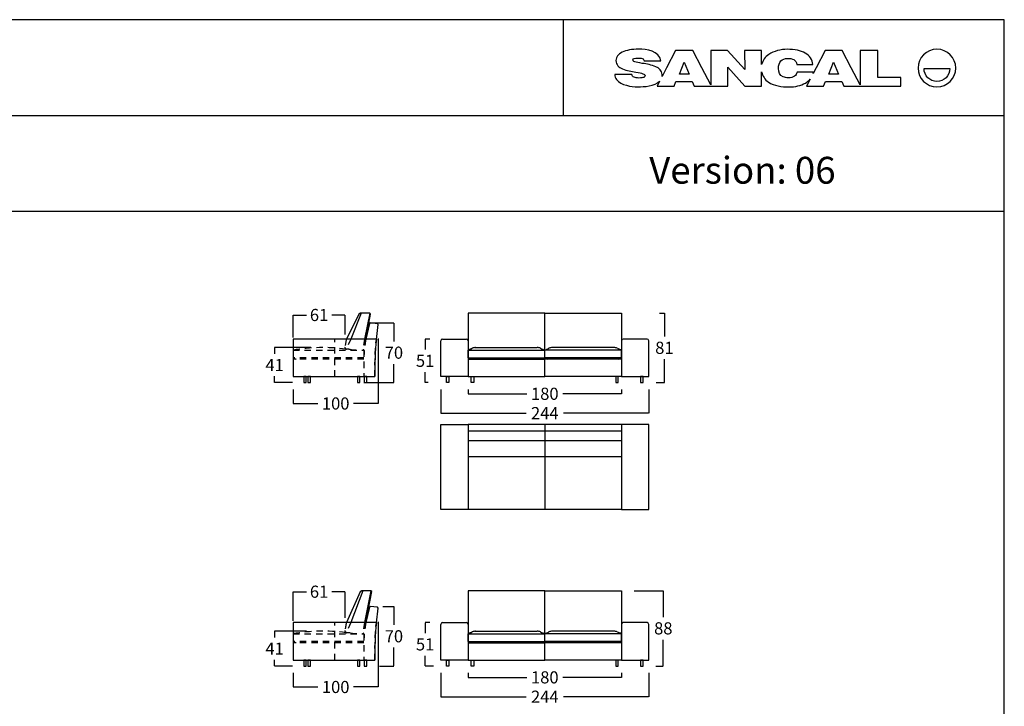
# Model space of a CAD drawing. Units: millimetres. Extents: x 0 to 3532, y 0 to 329.
# Drawn here: x 370 to 486, y 248 to 329 of the extents above; entities that cross this region are included whole.
import ezdxf

# ---------------------------------------------------------------- set-up
doc = ezdxf.new("R2010")
doc.units = ezdxf.units.MM
doc.header["$MEASUREMENT"] = 0
doc.linetypes.add('JIS_02_0.7', pattern=[1.35, 0.75, -0.6])
for name, color, linetype, true_color in [('costuras piel', 1, 'JIS_02_0.7', 0xff0000), ('COTAS', 7, 'Continuous', 0x000000), ('Lineas_ocultas', 5, 'JIS_02_0.7', 0x0000ff)]:
    doc.layers.add(name, color=color, linetype=linetype, true_color=true_color)
doc.styles.add('ArialMT', font='arial.ttf')
doc.dimstyles.new('Esquema', dxfattribs={"dimscale": 0.3, "dimtxt": 4.75, "dimasz": 0.05, "dimexe": 0, "dimexo": 5, "dimgap": 2, "dimtad": 0, "dimtih": 1, "dimtoh": 1, "dimdec": 0, "dimlfac": 10, "dimzin": 1, "dimdsep": 46, "dimtxsty": 'ArialMT', "dimcen": 1.5, "dimadec": 0, "dimazin": 0, "dimtfac": 1, "dimtdec": 4, "dimtix": 1, "dimtmove": 1, "dimatfit": 3, "dimfxl": 0, "dimtolj": 1, "dimtzin": 1, "dimarcsym": 0})

# ---------------------------------------------------------------- blocks, each defined once
blk = doc.blocks.new('*D61')
at = {"layer": 'COTAS', "color": 0, "lineweight": -2}
for p, q in [((418.17, 257.89), (417.63, 257.89)), ((417.63, 257.88), (417.63, 256.67)), ((417.63, 252.81), (417.63, 254.01)), ((418.63, 252.79), (417.63, 252.79))]:
    blk.add_line(p, q, dxfattribs=at)
at = {"layer": 'COTAS', "color": 0}
for points in [[(417.64, 257.88), (417.63, 257.88), (417.63, 257.89)], [(417.63, 252.81), (417.64, 252.81), (417.63, 252.79)]]:
    blk.add_solid(points, dxfattribs=at)
at = {"layer": 'Defpoints', "color": 0}
for p in [(417.63, 257.89), (419.67, 257.89), (420.13, 252.79)]:
    blk.add_point(p, dxfattribs=at)
at = {"layer": 'COTAS', "color": 0, "insert": (417.63, 255.34), "char_height": 1.425, "attachment_point": 5, "style": 'ArialMT'}
blk.add_mtext('\\A1;51', dxfattribs=at)
blk = doc.blocks.new('*D62')
at = {"layer": 'COTAS', "color": 0, "lineweight": -2}
for p, q in [((412.69, 259.79), (413.97, 259.79)), ((413.97, 259.78), (413.97, 257.62)), ((413.97, 252.81), (413.97, 254.96)), ((412.29, 252.79), (413.97, 252.79))]:
    blk.add_line(p, q, dxfattribs=at)
at = {"layer": 'COTAS', "color": 0}
for points in [[(413.97, 259.78), (413.97, 259.78), (413.97, 259.79)], [(413.97, 252.81), (413.97, 252.81), (413.97, 252.79)]]:
    blk.add_solid(points, dxfattribs=at)
at = {"layer": 'Defpoints', "color": 0}
for p in [(411.19, 259.79), (410.79, 252.79), (413.97, 252.79)]:
    blk.add_point(p, dxfattribs=at)
at = {"layer": 'COTAS', "color": 0, "insert": (413.97, 256.29), "char_height": 1.425, "attachment_point": 5, "style": 'ArialMT'}
blk.add_mtext('\\A1;70', dxfattribs=at)
blk = doc.blocks.new('*D63')
at = {"layer": 'COTAS', "color": 0, "lineweight": -2}
for p, q in [((402.14, 258.09), (402.14, 261.52)), ((402.15, 261.52), (403.7, 261.52)), ((408.22, 261.52), (406.67, 261.52)), ((408.24, 258.45), (408.24, 261.52))]:
    blk.add_line(p, q, dxfattribs=at)
at = {"layer": 'COTAS', "color": 0}
for points in [[(402.15, 261.52), (402.15, 261.52), (402.14, 261.52)], [(408.22, 261.52), (408.22, 261.52), (408.24, 261.52)]]:
    blk.add_solid(points, dxfattribs=at)
at = {"layer": 'Defpoints', "color": 0}
for p in [(402.14, 261.52), (402.14, 256.59), (408.24, 256.95)]:
    blk.add_point(p, dxfattribs=at)
at = {"layer": 'COTAS', "color": 0, "insert": (405.19, 261.52), "char_height": 1.425, "attachment_point": 5, "style": 'ArialMT'}
blk.add_mtext('\\A1;61', dxfattribs=at)
blk = doc.blocks.new('*D64')
at = {"layer": 'COTAS', "color": 0, "lineweight": -2}
for p, q in [((412.14, 257.97), (412.14, 250.34)), ((402.14, 251.99), (402.14, 250.34)), ((402.15, 250.34), (405.03, 250.34)), ((412.12, 250.34), (409.24, 250.34))]:
    blk.add_line(p, q, dxfattribs=at)
at = {"layer": 'COTAS', "color": 0}
for points in [[(402.15, 250.34), (402.15, 250.34), (402.14, 250.34)], [(412.12, 250.34), (412.12, 250.34), (412.14, 250.34)]]:
    blk.add_solid(points, dxfattribs=at)
at = {"layer": 'Defpoints', "color": 0}
for p in [(412.14, 259.47), (402.14, 253.49), (412.14, 250.34)]:
    blk.add_point(p, dxfattribs=at)
at = {"layer": 'COTAS', "color": 0, "insert": (407.14, 250.34), "char_height": 1.425, "attachment_point": 5, "style": 'ArialMT'}
blk.add_mtext('\\A1;100', dxfattribs=at)
blk = doc.blocks.new('*D65')
at = {"layer": 'COTAS', "color": 0, "lineweight": -2}
for p, q in [((403.73, 256.89), (399.98, 256.89)), ((399.98, 256.88), (399.98, 256.16)), ((399.98, 252.81), (399.98, 253.53)), ((402.09, 252.79), (399.98, 252.79))]:
    blk.add_line(p, q, dxfattribs=at)
at = {"layer": 'COTAS', "color": 0}
for points in [[(399.98, 256.88), (399.97, 256.88), (399.98, 256.89)], [(399.97, 252.81), (399.98, 252.81), (399.98, 252.79)]]:
    blk.add_solid(points, dxfattribs=at)
at = {"layer": 'Defpoints', "color": 0}
for p in [(405.23, 256.89), (399.98, 252.79), (403.59, 252.79)]:
    blk.add_point(p, dxfattribs=at)
at = {"layer": 'COTAS', "color": 0, "insert": (399.98, 254.84), "char_height": 1.425, "attachment_point": 5, "style": 'ArialMT'}
blk.add_mtext('\\A1;41', dxfattribs=at)
blk = doc.blocks.new('*D66')
at = {"layer": 'COTAS', "color": 0, "lineweight": -2}
for p, q in [((422.67, 251.99), (422.67, 251.47)), ((440.67, 251.99), (440.67, 251.47)), ((422.68, 251.47), (429.56, 251.47)), ((440.65, 251.47), (433.77, 251.47))]:
    blk.add_line(p, q, dxfattribs=at)
at = {"layer": 'COTAS', "color": 0}
for points in [[(422.68, 251.48), (422.68, 251.47), (422.67, 251.47)], [(440.65, 251.47), (440.65, 251.48), (440.67, 251.47)]]:
    blk.add_solid(points, dxfattribs=at)
at = {"layer": 'Defpoints', "color": 0}
for p in [(422.67, 253.49), (440.67, 253.49), (422.67, 251.47)]:
    blk.add_point(p, dxfattribs=at)
at = {"layer": 'COTAS', "color": 0, "insert": (431.67, 251.47), "char_height": 1.425, "attachment_point": 5, "style": 'ArialMT'}
blk.add_mtext('\\A1;180', dxfattribs=at)
blk = doc.blocks.new('*D67')
at = {"layer": 'COTAS', "color": 0, "lineweight": -2}
for p, q in [((419.47, 251.99), (419.47, 249.2)), ((443.87, 251.99), (443.87, 249.2)), ((419.48, 249.2), (429.48, 249.2)), ((443.85, 249.2), (433.85, 249.2))]:
    blk.add_line(p, q, dxfattribs=at)
at = {"layer": 'COTAS', "color": 0}
for points in [[(419.48, 249.2), (419.48, 249.2), (419.47, 249.2)], [(443.85, 249.2), (443.85, 249.2), (443.87, 249.2)]]:
    blk.add_solid(points, dxfattribs=at)
at = {"layer": 'Defpoints', "color": 0}
for p in [(419.47, 253.49), (443.87, 253.49), (443.87, 249.2)]:
    blk.add_point(p, dxfattribs=at)
at = {"layer": 'COTAS', "color": 0, "insert": (431.67, 249.2), "char_height": 1.425, "attachment_point": 5, "style": 'ArialMT'}
blk.add_mtext('\\A1;244', dxfattribs=at)
blk = doc.blocks.new('*D68')
at = {"layer": 'COTAS', "color": 0, "lineweight": -2}
for p, q in [((419.47, 285.26), (419.47, 282.47)), ((443.87, 285.26), (443.87, 282.47)), ((419.48, 282.47), (429.48, 282.47)), ((443.85, 282.47), (433.85, 282.47))]:
    blk.add_line(p, q, dxfattribs=at)
at = {"layer": 'COTAS', "color": 0}
for points in [[(419.48, 282.47), (419.48, 282.46), (419.47, 282.47)], [(443.85, 282.46), (443.85, 282.47), (443.87, 282.47)]]:
    blk.add_solid(points, dxfattribs=at)
at = {"layer": 'Defpoints', "color": 0}
for p in [(419.47, 286.76), (443.87, 286.76), (443.87, 282.47)]:
    blk.add_point(p, dxfattribs=at)
at = {"layer": 'COTAS', "color": 0, "insert": (431.67, 282.47), "char_height": 1.425, "attachment_point": 5, "style": 'ArialMT'}
blk.add_mtext('\\A1;244', dxfattribs=at)
blk = doc.blocks.new('*D69')
at = {"layer": 'COTAS', "color": 0, "lineweight": -2}
for p, q in [((422.67, 285.26), (422.67, 284.74)), ((422.68, 284.74), (429.56, 284.74)), ((440.65, 284.74), (433.77, 284.74)), ((440.67, 285.26), (440.67, 284.74))]:
    blk.add_line(p, q, dxfattribs=at)
at = {"layer": 'COTAS', "color": 0}
for points in [[(422.68, 284.74), (422.68, 284.74), (422.67, 284.74)], [(440.65, 284.74), (440.65, 284.74), (440.67, 284.74)]]:
    blk.add_solid(points, dxfattribs=at)
at = {"layer": 'Defpoints', "color": 0}
for p in [(422.67, 286.76), (440.67, 286.76), (422.67, 284.74)]:
    blk.add_point(p, dxfattribs=at)
at = {"layer": 'COTAS', "color": 0, "insert": (431.67, 284.74), "char_height": 1.425, "attachment_point": 5, "style": 'ArialMT'}
blk.add_mtext('\\A1;180', dxfattribs=at)
blk = doc.blocks.new('*D70')
at = {"layer": 'COTAS', "color": 0, "lineweight": -2}
for p, q in [((445.11, 294.21), (445.7, 294.21)), ((445.7, 294.19), (445.7, 291.46)), ((445.7, 286.07), (445.7, 288.8)), ((444.73, 286.06), (445.7, 286.06))]:
    blk.add_line(p, q, dxfattribs=at)
at = {"layer": 'COTAS', "color": 0}
for points in [[(445.7, 294.19), (445.69, 294.19), (445.7, 294.21)], [(445.69, 286.07), (445.7, 286.07), (445.7, 286.06)]]:
    blk.add_solid(points, dxfattribs=at)
at = {"layer": 'Defpoints', "color": 0}
for p in [(443.61, 294.21), (443.23, 286.06), (445.7, 286.06)]:
    blk.add_point(p, dxfattribs=at)
at = {"layer": 'COTAS', "color": 0, "insert": (445.7, 290.13), "char_height": 1.425, "attachment_point": 5, "style": 'ArialMT'}
blk.add_mtext('\\A1;81', dxfattribs=at)
blk = doc.blocks.new('*D71')
at = {"layer": 'COTAS', "color": 0, "lineweight": -2}
for p, q in [((418.17, 291.16), (417.63, 291.16)), ((417.63, 291.14), (417.63, 289.93)), ((417.63, 286.07), (417.63, 287.28)), ((417.97, 286.06), (417.63, 286.06))]:
    blk.add_line(p, q, dxfattribs=at)
at = {"layer": 'COTAS', "color": 0}
for points in [[(417.64, 291.14), (417.63, 291.14), (417.63, 291.16)], [(417.63, 286.07), (417.64, 286.07), (417.63, 286.06)]]:
    blk.add_solid(points, dxfattribs=at)
at = {"layer": 'Defpoints', "color": 0}
for p in [(417.63, 291.16), (419.67, 291.16), (419.47, 286.06)]:
    blk.add_point(p, dxfattribs=at)
at = {"layer": 'COTAS', "color": 0, "insert": (417.63, 288.61), "char_height": 1.425, "attachment_point": 5, "style": 'ArialMT'}
blk.add_mtext('\\A1;51', dxfattribs=at)
blk = doc.blocks.new('*D72')
at = {"layer": 'COTAS', "color": 0, "lineweight": -2}
for p, q in [((410.86, 293.06), (413.97, 293.06)), ((413.97, 293.04), (413.97, 290.88)), ((413.97, 286.07), (413.97, 288.23)), ((410.46, 286.06), (413.97, 286.06))]:
    blk.add_line(p, q, dxfattribs=at)
at = {"layer": 'COTAS', "color": 0}
for points in [[(413.97, 293.04), (413.97, 293.04), (413.97, 293.06)], [(413.97, 286.07), (413.97, 286.07), (413.97, 286.06)]]:
    blk.add_solid(points, dxfattribs=at)
at = {"layer": 'Defpoints', "color": 0}
for p in [(409.36, 293.06), (408.96, 286.06), (413.97, 286.06)]:
    blk.add_point(p, dxfattribs=at)
at = {"layer": 'COTAS', "color": 0, "insert": (413.97, 289.56), "char_height": 1.425, "attachment_point": 5, "style": 'ArialMT'}
blk.add_mtext('\\A1;70', dxfattribs=at)
blk = doc.blocks.new('*D73')
at = {"layer": 'COTAS', "color": 0, "lineweight": -2}
for p, q in [((412.14, 291.24), (412.14, 283.6)), ((402.14, 285.26), (402.14, 283.6)), ((402.15, 283.6), (405.03, 283.6)), ((412.12, 283.6), (409.24, 283.6))]:
    blk.add_line(p, q, dxfattribs=at)
at = {"layer": 'COTAS', "color": 0}
for points in [[(402.15, 283.6), (402.15, 283.6), (402.14, 283.6)], [(412.12, 283.6), (412.12, 283.6), (412.14, 283.6)]]:
    blk.add_solid(points, dxfattribs=at)
at = {"layer": 'Defpoints', "color": 0}
for p in [(412.14, 292.74), (402.14, 286.76), (412.14, 283.6)]:
    blk.add_point(p, dxfattribs=at)
at = {"layer": 'COTAS', "color": 0, "insert": (407.14, 283.6), "char_height": 1.425, "attachment_point": 5, "style": 'ArialMT'}
blk.add_mtext('\\A1;100', dxfattribs=at)
blk = doc.blocks.new('*D74')
at = {"layer": 'COTAS', "color": 0, "lineweight": -2}
for p, q in [((402.14, 291.36), (402.14, 293.98)), ((402.15, 293.98), (403.7, 293.98)), ((408.22, 293.98), (406.67, 293.98)), ((408.24, 291.71), (408.24, 293.98))]:
    blk.add_line(p, q, dxfattribs=at)
at = {"layer": 'COTAS', "color": 0}
for points in [[(402.15, 293.99), (402.15, 293.98), (402.14, 293.98)], [(408.22, 293.98), (408.22, 293.99), (408.24, 293.98)]]:
    blk.add_solid(points, dxfattribs=at)
at = {"layer": 'Defpoints', "color": 0}
for p in [(402.14, 293.98), (408.24, 290.21), (402.14, 289.86)]:
    blk.add_point(p, dxfattribs=at)
at = {"layer": 'COTAS', "color": 0, "insert": (405.19, 293.98), "char_height": 1.425, "attachment_point": 5, "style": 'ArialMT'}
blk.add_mtext('\\A1;61', dxfattribs=at)
blk = doc.blocks.new('*D75')
at = {"layer": 'COTAS', "color": 0, "lineweight": -2}
for p, q in [((404.22, 290.16), (399.98, 290.16)), ((399.98, 290.15), (399.98, 289.42)), ((399.98, 286.07), (399.98, 286.79)), ((402.09, 286.06), (399.98, 286.06))]:
    blk.add_line(p, q, dxfattribs=at)
at = {"layer": 'COTAS', "color": 0}
for points in [[(399.98, 290.15), (399.97, 290.15), (399.98, 290.16)], [(399.97, 286.07), (399.98, 286.07), (399.98, 286.06)]]:
    blk.add_solid(points, dxfattribs=at)
at = {"layer": 'Defpoints', "color": 0}
for p in [(405.72, 290.16), (399.98, 286.06), (403.59, 286.06)]:
    blk.add_point(p, dxfattribs=at)
at = {"layer": 'COTAS', "color": 0, "insert": (399.98, 288.11), "char_height": 1.425, "attachment_point": 5, "style": 'ArialMT'}
blk.add_mtext('\\A1;41', dxfattribs=at)
blk = doc.blocks.new('*D76')
at = {"layer": 'COTAS', "color": 0, "lineweight": -2}
for p, q in [((442.17, 261.64), (445.57, 261.64)), ((445.57, 261.63), (445.57, 258.54)), ((445.57, 252.81), (445.57, 255.89)), ((444.71, 252.79), (445.57, 252.79))]:
    blk.add_line(p, q, dxfattribs=at)
at = {"layer": 'COTAS', "color": 0}
for points in [[(445.57, 261.63), (445.56, 261.63), (445.57, 261.64)], [(445.56, 252.81), (445.57, 252.81), (445.57, 252.79)]]:
    blk.add_solid(points, dxfattribs=at)
at = {"layer": 'Defpoints', "color": 0}
for p in [(440.67, 261.64), (443.21, 252.79), (445.57, 252.79)]:
    blk.add_point(p, dxfattribs=at)
at = {"layer": 'COTAS', "color": 0, "insert": (445.57, 257.22), "char_height": 1.425, "attachment_point": 5, "style": 'ArialMT'}
blk.add_mtext('\\A1;88', dxfattribs=at)

msp = doc.modelspace()

# ---------------------------------------------------------------- linework, layer by layer
at = {"color": 18, "true_color": 0x000000}
for p, q in [((447.02, 325.02), (445.95, 322.99)), ((449.03, 325.02), (447.02, 325.02)), ((450.09, 322.99), (449.03, 325.02)), ((453.11, 325.02), (451.15, 325.02)), ((451.15, 325.02), (451.15, 320.98)), ((455.12, 322.79), (453.11, 325.02)), ((457.11, 325.02), (455.11, 325.02)), ((455.11, 325.02), (455.12, 322.79)), ((457.11, 323.37), (457.11, 325.02)), ((464.55, 325.02), (463.49, 322.99)), ((466.56, 325.02), (464.55, 325.02)), ((467.62, 322.99), (466.56, 325.02)), ((470.72, 325.01), (468.67, 325.01)), ((468.67, 325.01), (468.67, 320.98)), ((470.72, 321.86), (470.72, 325.01)), ((443.33, 323.79), (445.3, 323.79)), ((445.3, 323.79), (445.29, 323.81)), ((445.95, 322.99), (445.42, 321.96)), ((451.15, 320.98), (450.09, 322.99)), ((453.15, 320.84), (453.15, 323.04)), ((453.15, 323.04), (455.15, 320.84)), ((457.11, 320.84), (457.11, 322.49)), ((461.24, 323.36), (463.13, 323.36)), ((463.17, 322.48), (461.26, 322.48)), ((463.49, 322.99), (463.14, 322.32)), ((468.67, 320.98), (467.62, 322.99)), ((476.16, 322.88), (479.18, 322.88)), ((441.87, 322.21), (439.88, 322.21)), ((445.14, 321.41), (444.85, 320.84)), ((446.83, 320.84), (447.05, 321.37)), ((447.05, 321.37), (448.97, 321.37)), ((448.97, 321.37), (449.21, 320.84)), ((462.79, 321.63), (462.38, 320.83)), ((464.36, 320.83), (464.58, 321.37)), ((464.58, 321.37), (466.5, 321.37)), ((466.5, 321.37), (466.74, 320.83)), ((473.43, 321.86), (470.72, 321.86)), ((473.43, 320.83), (473.43, 321.86)), ((444.85, 320.84), (446.83, 320.84)), ((449.21, 320.84), (451.17, 320.84)), ((451.17, 320.84), (453.15, 320.84)), ((455.15, 320.84), (457.11, 320.84)), ((462.38, 320.83), (464.36, 320.83)), ((466.74, 320.83), (468.69, 320.83)), ((468.69, 320.83), (473.43, 320.83))]:
    msp.add_line(p, q, dxfattribs=at)
for p, q in [((409.87, 294.06), (408.4, 291.16)), ((410.13, 294.21), (408.9, 291.16)), ((410.06, 294.21), (409.87, 294.06)), ((411.14, 294.21), (410.06, 294.21)), ((411.14, 294.21), (410.54, 291.16)), ((410.67, 291.16), (411.24, 294.09)), ((411.24, 294.09), (411.14, 294.21)), ((411.09, 292.99), (410.67, 291.16)), ((411.19, 293.06), (411.09, 292.99)), ((412.05, 292.96), (411.19, 293.06)), ((411.91, 291.12), (412.14, 292.85)), ((412.14, 292.85), (412.05, 292.96)), ((411.92, 291.16), (402.14, 291.16)), ((402.14, 291.16), (402.14, 286.76)), ((410.79, 291.79), (410.67, 291.16)), ((419.67, 291.16), (422.47, 291.16)), ((443.67, 291.16), (440.87, 291.16)), ((419.47, 286.76), (419.47, 290.96)), ((422.67, 290.96), (422.67, 286.76)), ((423.46, 290.16), (430.77, 290.16)), ((431.67, 286.76), (431.67, 291.06)), ((431.67, 286.76), (431.67, 291.06)), ((431.67, 286.76), (431.67, 291.06)), ((431.67, 286.76), (431.67, 291.06)), ((439.87, 290.16), (432.56, 290.16)), ((440.67, 290.96), (440.67, 286.76)), ((443.87, 286.76), (443.87, 290.96)), ((422.67, 288.96), (422.67, 289.86)), ((422.67, 289.86), (431.67, 289.86)), ((422.67, 288.96), (431.67, 288.96)), ((422.67, 288.81), (431.67, 288.81)), ((431.67, 288.96), (431.67, 289.86)), ((440.67, 289.86), (431.67, 289.86)), ((431.67, 288.96), (431.67, 289.86)), ((431.67, 288.96), (431.67, 289.86)), ((431.67, 288.96), (431.67, 289.86)), ((440.67, 288.96), (431.67, 288.96)), ((440.67, 288.81), (431.67, 288.81)), ((440.67, 288.96), (440.67, 289.86)), ((402.14, 286.76), (402.34, 286.76)), ((402.34, 286.76), (411.74, 286.76)), ((422.67, 286.76), (419.47, 286.76)), ((440.67, 286.76), (443.87, 286.76)), ((440.67, 281.15), (422.67, 281.15)), ((422.67, 281.15), (422.67, 271.15)), ((431.67, 281.15), (431.67, 271.15)), ((440.67, 281.15), (440.67, 271.15)), ((440.67, 280.34), (422.67, 280.34)), ((440.67, 279.23), (422.67, 279.23)), ((440.67, 277.34), (422.67, 277.34)), ((440.67, 271.15), (422.67, 271.15)), ((410.01, 261.5), (408.4, 257.89)), ((410.32, 261.64), (408.9, 257.89)), ((410.2, 261.64), (410.01, 261.5)), ((411.28, 261.64), (410.2, 261.64)), ((411.28, 261.64), (410.54, 257.89)), ((410.67, 257.89), (411.38, 261.53)), ((411.38, 261.53), (411.28, 261.64)), ((411.09, 259.72), (410.67, 257.89)), ((411.19, 259.79), (411.09, 259.72)), ((412.05, 259.7), (411.19, 259.79)), ((411.91, 257.85), (412.14, 259.58)), ((412.14, 259.58), (412.05, 259.7)), ((411.92, 257.89), (402.14, 257.89)), ((402.14, 257.89), (402.14, 253.49)), ((408.9, 257.89), (408.89, 257.85)), ((410.54, 257.89), (410.53, 257.85)), ((410.67, 257.89), (410.66, 257.85)), ((410.79, 258.53), (410.67, 257.89)), ((419.47, 253.49), (419.47, 257.69)), ((419.67, 257.89), (422.47, 257.89)), ((422.67, 257.69), (422.67, 253.49)), ((431.67, 253.49), (431.67, 257.79)), ((431.67, 253.49), (431.67, 257.79)), ((431.67, 253.49), (431.67, 257.79)), ((431.67, 253.49), (431.67, 257.79)), ((440.67, 257.69), (440.67, 253.49)), ((443.67, 257.89), (440.87, 257.89)), ((443.87, 253.49), (443.87, 257.69)), ((422.67, 256.59), (431.67, 256.59)), ((422.67, 255.69), (422.67, 256.59)), ((423.46, 256.89), (430.77, 256.89)), ((431.67, 255.69), (431.67, 256.59)), ((431.67, 255.69), (431.67, 256.59)), ((431.67, 255.69), (431.67, 256.59)), ((440.67, 256.59), (431.67, 256.59)), ((431.67, 255.69), (431.67, 256.59)), ((439.87, 256.89), (432.56, 256.89)), ((440.67, 255.69), (440.67, 256.59)), ((422.67, 255.69), (431.67, 255.69)), ((422.67, 255.54), (431.67, 255.54)), ((440.67, 255.69), (431.67, 255.69)), ((440.67, 255.54), (431.67, 255.54)), ((402.14, 253.49), (402.34, 253.49)), ((402.34, 253.49), (411.74, 253.49)), ((422.67, 253.49), (419.47, 253.49)), ((440.67, 253.49), (443.87, 253.49))]:
    msp.add_line(p, q)
for points in [[(254.57, 0), (485.57, 0), (485.57, 328.62), (254.57, 328.62)], [(431.67, 294.21), (422.67, 294.21), (422.67, 286.76), (431.67, 286.76)], [(431.67, 294.21), (440.67, 294.21), (440.67, 286.76), (431.67, 286.76)], [(403.39, 286.06), (403.69, 286.06), (403.69, 286.76), (403.39, 286.76)], [(403.89, 286.06), (404.19, 286.06), (404.19, 286.76), (403.89, 286.76)], [(409.69, 286.06), (409.99, 286.06), (409.99, 286.76), (409.69, 286.76)], [(410.49, 286.06), (410.79, 286.06), (410.79, 286.76), (410.49, 286.76)], [(420.43, 286.06), (420.13, 286.06), (420.13, 286.76), (420.43, 286.76)], [(423.35, 286.06), (423.05, 286.06), (423.05, 286.76), (423.35, 286.76)], [(439.99, 286.06), (440.29, 286.06), (440.29, 286.76), (439.99, 286.76)], [(442.91, 286.06), (443.21, 286.06), (443.21, 286.76), (442.91, 286.76)], [(422.67, 271.15), (419.47, 271.15), (419.47, 281.15), (422.67, 281.15)], [(440.67, 271.15), (443.87, 271.15), (443.87, 281.15), (440.67, 281.15)], [(431.67, 261.64), (422.67, 261.64), (422.67, 253.49), (431.67, 253.49)], [(431.67, 261.64), (440.67, 261.64), (440.67, 253.49), (431.67, 253.49)], [(403.39, 252.79), (403.69, 252.79), (403.69, 253.49), (403.39, 253.49)], [(403.89, 252.79), (404.19, 252.79), (404.19, 253.49), (403.89, 253.49)], [(409.69, 252.79), (409.99, 252.79), (409.99, 253.49), (409.69, 253.49)], [(410.49, 252.79), (410.79, 252.79), (410.79, 253.49), (410.49, 253.49)], [(420.43, 252.79), (420.13, 252.79), (420.13, 253.49), (420.43, 253.49)], [(423.35, 252.79), (423.05, 252.79), (423.05, 253.49), (423.35, 253.49)], [(439.99, 252.79), (440.29, 252.79), (440.29, 253.49), (439.99, 253.49)], [(442.91, 252.79), (443.21, 252.79), (443.21, 253.49), (442.91, 253.49)]]:
    msp.add_lwpolyline(points, close=True)
for points in [[(433.87, 317.39), (433.87, 328.62)], [(254.57, 317.39), (485.57, 317.39)], [(254.57, 306.16), (485.57, 306.16)]]:
    msp.add_lwpolyline(points)
for points in [[(447.46, 322.25), (448.01, 323.66), (448.62, 322.25)], [(464.97, 322.25), (465.52, 323.66), (466.14, 322.25)]]:
    msp.add_lwpolyline(points, close=True, dxfattribs=at)
for centre, radius, start, end in [((444.79, 287.63), 33.06, 173.8852, 181.5223), ((419.67, 290.96), 0.2, 90, 180), ((422.47, 290.96), 0.2, 0, 90), ((440.87, 290.96), 0.2, 90, 180), ((443.67, 290.96), 0.2, 0, 90), ((406.98, 326.33), 39.7, 293.2696, 294.0368), ((425.91, 282.6), 7.95, 111.3087, 114.1102), ((423.56, 289.16), 1, 90, 114.0368), ((430.77, 289.16), 1, 65.9632, 90), ((447.35, 326.33), 39.7, 245.9632, 246.7304), ((415.98, 326.33), 39.7, 293.2696, 294.0368), ((432.56, 289.16), 1, 90, 114.0368), ((439.77, 289.16), 1, 65.9632, 90), ((456.35, 326.33), 39.7, 245.9632, 246.7304), ((437.42, 282.6), 7.95, 65.8898, 68.6913), ((425.91, 296.21), 7.95, 245.8898, 248.6913), ((428.42, 296.21), 7.95, 291.3087, 294.1102), ((428.42, 296.21), 7.95, 291.3087, 294.1102), ((434.91, 296.21), 7.95, 245.8898, 248.6913), ((434.91, 296.21), 7.95, 245.8898, 248.6913), ((437.42, 296.21), 7.95, 291.3087, 294.1102), ((415.28, 256.23), 7.08, 166.4011, 166.7398), ((427.67, 255.01), 17.24, 170.3691, 170.5063), ((444.79, 254.37), 33.06, 173.8852, 181.5223), ((419.67, 257.69), 0.2, 90, 180), ((422.47, 257.69), 0.2, 0, 90), ((440.87, 257.69), 0.2, 90, 180), ((443.67, 257.69), 0.2, 0, 90), ((406.98, 293.06), 39.7, 293.2696, 294.0368), ((425.91, 249.34), 7.95, 111.3087, 114.1102), ((423.56, 255.89), 1, 90, 114.0368), ((430.77, 255.89), 1, 65.9632, 90), ((447.35, 293.06), 39.7, 245.9632, 246.7304), ((415.98, 293.06), 39.7, 293.2696, 294.0368), ((432.56, 255.89), 1, 90, 114.0368), ((439.77, 255.89), 1, 65.9632, 90), ((456.35, 293.06), 39.7, 245.9632, 246.7304), ((437.42, 249.34), 7.95, 65.8898, 68.6913), ((425.91, 262.95), 7.95, 245.8898, 248.6913), ((428.42, 262.95), 7.95, 291.3087, 294.1102), ((428.42, 262.95), 7.95, 291.3087, 294.1102), ((434.91, 262.95), 7.95, 245.8898, 248.6913), ((434.91, 262.95), 7.95, 245.8898, 248.6913), ((437.42, 262.95), 7.95, 291.3087, 294.1102)]:
    msp.add_arc(centre, radius, start, end)
for points in [[(440.75, 324.82), (440.26, 324.59), (440.02, 324.26), (440.02, 323.83)], [(442.67, 325.16), (441.88, 325.16), (441.24, 325.05), (440.75, 324.82)], [(445.29, 323.81), (445.08, 324.95), (443.64, 325.16), (442.67, 325.16)], [(460.09, 325.15), (459.38, 325.15), (458.52, 324.94), (457.94, 324.54)], [(462.21, 324.71), (461.68, 325.01), (461.01, 325.15), (460.09, 325.15)], [(463.13, 323.36), (463.04, 323.95), (462.74, 324.41), (462.21, 324.71)], [(477.67, 325.16), (476.45, 325.16), (475.46, 324.17), (475.46, 322.95)], [(479.88, 322.95), (479.88, 324.17), (478.89, 325.16), (477.67, 325.16)], [(440.02, 323.83), (440.02, 323.34), (440.35, 323.03), (440.78, 322.85)], [(442.01, 323.94), (442.01, 324.07), (442.19, 324.13), (442.62, 324.13)], [(442.22, 323.69), (442.04, 323.74), (442.01, 323.84), (442.01, 323.94)], [(443.11, 323.5), (442.7, 323.56), (442.4, 323.63), (442.22, 323.69)], [(442.62, 324.13), (442.82, 324.13), (442.96, 324.11), (443.1, 324.06)], [(443.1, 324.06), (443.25, 324.01), (443.3, 323.93), (443.33, 323.79)], [(444.68, 323.11), (444.18, 323.32), (443.64, 323.41), (443.11, 323.5)], [(457.94, 324.54), (457.54, 324.26), (457.22, 323.84), (457.11, 323.37)], [(459.08, 322.91), (459.08, 323.3), (459.18, 323.58), (459.37, 323.78)], [(459.37, 323.78), (459.56, 323.98), (459.82, 324.09), (460.17, 324.09)], [(460.17, 324.09), (460.7, 324.09), (461.16, 323.94), (461.24, 323.36)], [(440.78, 322.85), (441.28, 322.64), (441.83, 322.55), (442.36, 322.47)], [(442.36, 322.47), (442.77, 322.4), (442.99, 322.35), (443.18, 322.29)], [(443.18, 322.29), (443.36, 322.23), (443.43, 322.16), (443.43, 322.07)], [(445.44, 322.18), (445.44, 322.65), (445.09, 322.94), (444.68, 323.11)], [(457.11, 322.49), (457.21, 322.03), (457.5, 321.58), (457.89, 321.32)], [(459.65, 321.91), (459.2, 322.08), (459.08, 322.47), (459.08, 322.91)], [(461.26, 322.48), (461.21, 322.26), (461.12, 322.12), (460.95, 321.99)], [(463.14, 322.32), (463.16, 322.37), (463.16, 322.43), (463.17, 322.48)], [(475.46, 322.95), (475.46, 321.73), (476.45, 320.75), (477.67, 320.75)], [(477.67, 321.37), (476.84, 321.37), (476.16, 322.05), (476.16, 322.88)], [(477.67, 320.75), (478.89, 320.75), (479.88, 321.73), (479.88, 322.95)], [(479.18, 322.88), (479.18, 322.05), (478.5, 321.37), (477.67, 321.37)], [(439.88, 322.21), (439.89, 321.99), (439.96, 321.78), (440.1, 321.6)], [(440.1, 321.6), (440.63, 320.94), (441.79, 320.75), (442.59, 320.75)], [(442.15, 321.88), (441.98, 321.95), (441.92, 322.04), (441.87, 322.21)], [(442.7, 321.78), (442.49, 321.78), (442.31, 321.81), (442.15, 321.88)], [(442.59, 320.75), (443.34, 320.75), (444.57, 320.83), (445.14, 321.41)], [(443.3, 321.86), (443.15, 321.81), (442.96, 321.78), (442.7, 321.78)], [(443.43, 322.07), (443.43, 321.97), (443.43, 321.91), (443.3, 321.86)], [(445.42, 321.96), (445.44, 322.03), (445.44, 322.1), (445.44, 322.18)], [(457.89, 321.32), (458.59, 320.84), (459.46, 320.74), (460.28, 320.74)], [(460.25, 321.8), (460.01, 321.8), (459.81, 321.86), (459.65, 321.91)], [(460.95, 321.99), (460.78, 321.87), (460.55, 321.8), (460.25, 321.8)], [(460.28, 320.74), (461.09, 320.74), (461.71, 320.88), (462.24, 321.19)], [(462.24, 321.19), (462.46, 321.32), (462.64, 321.46), (462.79, 321.63)]]:
    msp.add_open_spline(points, degree=3, dxfattribs=at)
at = {"layer": 'costuras piel'}
for p, q in [((407.04, 286.76), (407.03, 291.16)), ((407.04, 253.49), (407.03, 257.89))]:
    msp.add_line(p, q, dxfattribs=at)
at = {"layer": 'Lineas_ocultas'}
for p, q in [((408.9, 291.16), (408.42, 289.96)), ((410.54, 291.16), (410.28, 289.86)), ((410.67, 291.16), (410.43, 289.97)), ((411.86, 290.73), (411.91, 291.12)), ((411.76, 289.36), (411.86, 290.73)), ((402.14, 289.86), (402.14, 288.96)), ((402.14, 289.86), (410.44, 289.86)), ((410.44, 288.96), (402.14, 288.96)), ((402.5, 288.81), (402.24, 288.81)), ((410.44, 288.81), (402.5, 288.81)), ((410.44, 289.86), (410.43, 286.76)), ((411.74, 286.76), (411.76, 289.36)), ((402.14, 288.71), (402.14, 286.76)), ((402.14, 286.76), (411.74, 286.76)), ((408.9, 257.89), (408.42, 256.69)), ((410.54, 257.89), (410.28, 256.59)), ((410.67, 257.89), (410.43, 256.71)), ((411.86, 257.46), (411.91, 257.85)), ((402.14, 256.59), (410.44, 256.59)), ((402.14, 256.59), (402.14, 255.69)), ((410.44, 256.59), (410.43, 253.49)), ((411.76, 256.09), (411.86, 257.46)), ((410.44, 255.69), (402.14, 255.69)), ((402.14, 255.44), (402.14, 253.49)), ((402.5, 255.54), (402.24, 255.54)), ((410.44, 255.54), (402.5, 255.54)), ((411.74, 253.49), (411.76, 256.09)), ((402.14, 253.49), (411.74, 253.49))]:
    msp.add_line(p, q, dxfattribs=at)
for centre, radius, start, end in [((415.28, 289.49), 7.08, 166.4011, 174.1639), ((427.67, 288.27), 17.24, 170.3691, 178.222), ((405.65, 269.74), 20.42, 82.4611, 99.9029), ((408.43, 290.16), 0.2, 164.2042, 239.8561), ((408.43, 290.16), 0.2, 239.8561, 267.953), ((405.96, 254.53), 35.53, 85.3238, 86.1819), ((410.55, 305.89), 16.05, 263.9736, 269.654), ((410.34, 289.99), 0.1, 266.8888, 348.3823), ((405.38, 296.21), 7.95, 245.8898, 248.6913), ((402.24, 288.71), 0.1, 90, 180), ((407.19, 296.21), 7.95, 291.3087, 294.1102), ((415.28, 256.23), 7.08, 166.4011, 174.1639), ((427.67, 255.01), 17.24, 170.3691, 178.222), ((405.65, 236.47), 20.42, 82.4611, 99.9029), ((408.43, 256.89), 0.2, 164.2042, 239.8561), ((405.96, 221.27), 35.53, 85.3238, 86.1819), ((408.43, 256.89), 0.2, 239.8561, 267.953), ((410.55, 272.62), 16.05, 263.9736, 269.654), ((410.34, 256.73), 0.1, 266.8888, 348.3823), ((405.38, 262.95), 7.95, 245.8898, 248.6913), ((402.24, 255.44), 0.1, 90, 180), ((407.19, 262.95), 7.95, 291.3087, 294.1102)]:
    msp.add_arc(centre, radius, start, end, dxfattribs=at)

# ---------------------------------------------------------------- texts
at = {"insert": (465.78, 310.96), "char_height": 3.15, "width": 27.9818, "attachment_point": 6, "line_spacing_factor": 0.963855}
msp.add_mtext('\\fVerdana;Version: 06', dxfattribs=at)

# ---------------------------------------------------------------- dimensions: what is measured, and where the dimension line sits
at = {"layer": 'COTAS'}
for base, p1, p2, picture, middle in [((402.14, 293.98), (408.24, 290.21), (402.14, 289.86), '*D74', (405.19, 293.98)), ((412.14, 283.6), (402.14, 286.76), (412.14, 292.74), '*D73', (407.14, 283.6)), ((443.87, 282.47), (419.47, 286.76), (443.87, 286.76), '*D68', (431.67, 282.47)), ((402.14, 261.52), (408.24, 256.95), (402.14, 256.59), '*D63', (405.19, 261.52)), ((412.14, 250.34), (402.14, 253.49), (412.14, 259.47), '*D64', (407.14, 250.34)), ((443.87, 249.2), (419.47, 253.49), (443.87, 253.49), '*D67', (431.67, 249.2))]:
    dim = msp.add_linear_dim(base=base, p1=p1, p2=p2, dimstyle='Esquema', dxfattribs=at)
    dim.commit()
    dim.dimension.update_dxf_attribs({"geometry": picture, "text_midpoint": middle})
for base, p1, p2, text, picture, middle in [((445.7, 286.06), (443.61, 294.21), (443.23, 286.06), '81', '*D70', (445.7, 290.13)), ((445.57, 252.79), (440.67, 261.64), (443.21, 252.79), '88', '*D76', (445.57, 257.22))]:
    dim = msp.add_linear_dim(base=base, p1=p1, p2=p2, angle=90, text=text, dimstyle='Esquema', dxfattribs=at)
    dim.commit()
    dim.dimension.update_dxf_attribs({"geometry": picture, "text_midpoint": middle})
for base, p1, p2, angle, picture, middle in [((413.97, 286.06), (409.36, 293.06), (408.96, 286.06), 90, '*D72', (413.97, 289.56)), ((417.63, 291.16), (419.47, 286.06), (419.67, 291.16), 90, '*D71', (417.63, 288.61)), ((399.98, 286.06), (405.72, 290.16), (403.59, 286.06), 90, '*D75', (399.98, 288.11)), ((422.67, 284.74), (440.67, 286.76), (422.67, 286.76), 180, '*D69', (431.67, 284.74)), ((413.97, 252.79), (411.19, 259.79), (410.79, 252.79), 90, '*D62', (413.97, 256.29)), ((417.63, 257.89), (420.13, 252.79), (419.67, 257.89), 90, '*D61', (417.63, 255.34)), ((399.98, 252.79), (405.23, 256.89), (403.59, 252.79), 90, '*D65', (399.98, 254.84)), ((422.67, 251.47), (440.67, 253.49), (422.67, 253.49), 180, '*D66', (431.67, 251.47))]:
    dim = msp.add_linear_dim(base=base, p1=p1, p2=p2, angle=angle, dimstyle='Esquema', dxfattribs=at)
    dim.commit()
    dim.dimension.update_dxf_attribs({"geometry": picture, "text_midpoint": middle})

doc.saveas('drawing.dxf')
